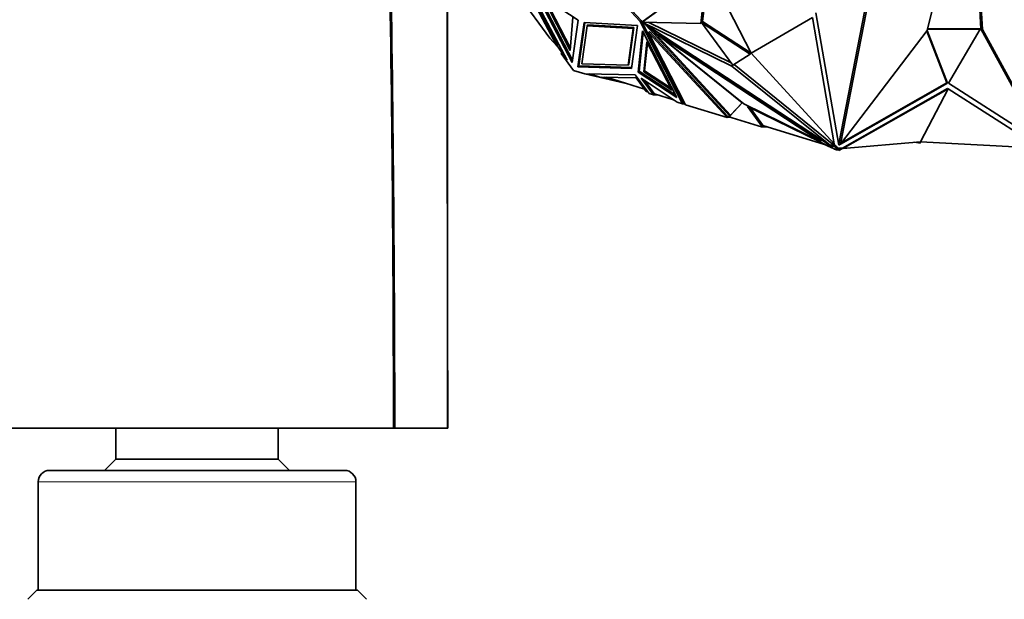
# Model space of a CAD drawing. Units: millimetres. Extents: x 0 to 1969, y 0 to 1964.
# Drawn here: x 942 to 1012, y 436 to 477 of the extents above; entities that cross this region are included whole.
import ezdxf
from ezdxf import colors
from ezdxf.entities.mleader import LeaderData, LeaderLine
from ezdxf.math import Vec2, Vec3

# ---------------------------------------------------------------- set-up
doc = ezdxf.new("R2010")
doc.units = ezdxf.units.MM
doc.layers.add('DV3_Défaut', color=7, linetype='Continuous')
doc.layers.add('Défaut', color=7, linetype='Continuous')

# ---------------------------------------------------------------- blocks, each defined once
blk = doc.blocks.new('_DOT')
at = {"color": 0}
blk.add_line((0, 0), (-1, 0), dxfattribs=at)
at = {"color": 0, "const_width": 0.333}
blk.add_lwpolyline([(-0.1665, 0, 1), (0.1665, 0, 1)], format="xyb", close=True, dxfattribs=at)
blk = doc.blocks.new('SE2')
at = {"layer": 'DV3_Défaut', "color": 7, "linetype": 'Continuous', "lineweight": 35}
for p, q in [((1006.626, 476.109), (1009.847, 489.169)), ((1010.528, 476.188), (1009.862, 489.169)), ((1010.415, 476.222), (1009.767, 488.845)), ((973.96, 483.688), (979.893, 475.569)), ((980.007, 483.602), (986.297, 476.748)), ((980.141, 483.596), (986.362, 476.817)), ((990.994, 480.019), (986.436, 476.707)), ((991.059, 480.088), (986.5, 476.777)), ((990.578, 476.604), (990.994, 480.019)), ((990.708, 476.743), (991.115, 480.08)), ((994.148, 474.513), (991.316, 480.004)), ((978.141, 479.255), (980.394, 475.023)), ((980.459, 475.093), (978.206, 479.325)), ((978.367, 479.186), (981.125, 474.006)), ((981.888, 476.842), (978.885, 478.824)), ((978.885, 478.824), (981.478, 473.843)), ((981.499, 473.997), (979.039, 478.723)), ((979.43, 478.406), (981.329, 474.689)), ((979.581, 478.308), (981.343, 474.859)), ((1002.365, 478.42), (1000.356, 468.079)), ((1002.478, 478.385), (1000.469, 468.044)), ((998.725, 477.357), (1000.358, 467.987)), ((981.329, 474.689), (981.515, 477.046)), ((981.478, 473.843), (981.888, 476.842)), ((982.312, 476.669), (981.883, 473.529)), ((982.367, 476.665), (981.948, 473.599)), ((982.159, 473.753), (982.526, 476.44)), ((986.094, 476.455), (982.312, 476.669)), ((982.591, 476.51), (982.526, 476.44)), ((982.526, 476.44), (985.785, 476.256)), ((985.85, 476.326), (982.591, 476.51)), ((985.679, 473.425), (986.094, 476.455)), ((986.362, 476.817), (986.297, 476.748)), ((986.297, 476.748), (989.28, 470.91)), ((986.362, 476.817), (989.312, 471.044)), ((986.5, 476.777), (986.436, 476.707)), ((986.436, 476.707), (990.578, 476.604)), ((986.443, 476.707), (986.439, 476.702)), ((986.439, 476.702), (992.787, 473.581)), ((999.88, 467.857), (986.439, 476.702)), ((986.686, 476.485), (992.631, 470.038)), ((986.773, 476.428), (986.686, 476.485)), ((993.52, 470.977), (986.773, 476.428)), ((986.864, 476.696), (992.736, 473.809)), ((990.708, 476.743), (990.578, 476.604)), ((990.644, 476.673), (990.709, 476.742)), ((994.083, 474.444), (990.644, 476.673)), ((990.644, 476.673), (992.852, 473.65)), ((994.148, 474.513), (990.709, 476.742)), ((994.148, 474.513), (998.49, 477.031)), ((998.49, 477.031), (1000.024, 468.086)), ((985.785, 476.256), (985.43, 473.663)), ((985.495, 473.732), (985.85, 476.326)), ((985.85, 476.326), (985.785, 476.256)), ((986.452, 476.08), (986.147, 473.161)), ((986.5, 475.987), (986.212, 473.231)), ((988.893, 471.36), (986.452, 476.08)), ((986.941, 476.043), (986.876, 475.973)), ((989.498, 470.843), (986.876, 475.973)), ((986.876, 475.973), (992.44, 469.939)), ((986.941, 476.043), (992.476, 470.04)), ((987.146, 476.127), (992.696, 470.107)), ((987.628, 475.882), (987.563, 475.812)), ((987.563, 475.812), (993.622, 470.917)), ((999.065, 468.243), (987.563, 475.812)), ((999.13, 468.313), (987.628, 475.882)), ((1000.469, 468.044), (1006.626, 476.109)), ((1008.004, 472.39), (1006.597, 476.071)), ((1008.061, 472.373), (1006.629, 476.119)), ((1006.65, 476.205), (1010.375, 476.205)), ((1006.654, 476.222), (1010.318, 476.222)), ((1010.375, 476.205), (1008.134, 472.373)), ((1010.375, 476.205), (1010.318, 476.222)), ((1014.855, 468.079), (1010.415, 476.222)), ((1010.415, 476.222), (1010.528, 476.188)), ((1014.968, 468.044), (1010.528, 476.188)), ((980.394, 475.023), (979.893, 475.569)), ((980.459, 475.093), (980.394, 475.023)), ((980.402, 475.031), (980.749, 474.556)), ((986.537, 473.183), (986.757, 475.299)), ((986.602, 473.253), (986.805, 475.206)), ((986.757, 475.299), (988.528, 471.877)), ((980.749, 474.556), (980.684, 474.486)), ((981.125, 474.006), (980.684, 474.486)), ((980.684, 474.486), (981.563, 473.282)), ((980.749, 474.556), (980.947, 474.34)), ((992.852, 473.65), (994.083, 474.444)), ((994.083, 474.444), (994.148, 474.513)), ((994.148, 474.513), (1000.024, 468.086)), ((981.948, 473.599), (981.883, 473.529)), ((985.43, 473.663), (982.159, 473.753)), ((985.495, 473.732), (985.43, 473.663)), ((992.852, 473.65), (992.787, 473.581)), ((992.936, 473.704), (999.9, 468.085)), ((981.563, 473.282), (982.377, 473.032)), ((981.883, 473.529), (985.679, 473.425)), ((985.689, 473.496), (981.948, 473.599)), ((985.201, 472.388), (982.377, 473.032)), ((982.377, 473.032), (982.378, 473.032)), ((982.377, 473.032), (982.377, 473.032)), ((985.941, 472.979), (982.377, 473.032)), ((982.688, 473.028), (983.437, 472.797)), ((986.923, 471.635), (985.941, 472.979)), ((986.212, 473.231), (986.147, 473.161)), ((986.147, 473.161), (988.893, 471.36)), ((988.805, 471.53), (986.212, 473.231)), ((986.537, 473.183), (986.602, 473.253)), ((988.528, 471.877), (986.537, 473.183)), ((988.44, 472.047), (986.602, 473.253)), ((992.787, 473.581), (999.88, 467.857)), ((983.437, 472.797), (986.012, 472.759)), ((983.695, 472.754), (983.559, 472.796)), ((983.695, 472.754), (983.83, 472.765)), ((983.695, 472.754), (984.92, 472.474)), ((983.739, 472.793), (983.83, 472.765)), ((983.781, 472.792), (983.83, 472.765)), ((983.892, 472.791), (986.596, 471.959)), ((986.012, 472.759), (986.721, 471.788)), ((987.233, 471.54), (986.358, 472.737)), ((986.358, 472.737), (988.904, 471.026)), ((986.586, 472.584), (987.247, 471.679)), ((1000.476, 468.055), (1008.061, 472.373)), ((1000.543, 468.142), (1008.004, 472.39)), ((1008.061, 472.373), (1008.004, 472.39)), ((1008.134, 472.373), (1014.95, 467.987)), ((986.721, 471.788), (986.837, 471.752)), ((986.923, 471.635), (986.923, 471.635)), ((986.923, 471.635), (987.233, 471.54)), ((987.233, 471.54), (987.247, 471.679)), ((987.233, 471.54), (987.233, 471.54)), ((987.233, 471.54), (987.529, 471.539)), ((987.245, 471.638), (987.249, 471.676)), ((987.249, 471.676), (987.245, 471.638)), ((987.245, 471.638), (987.245, 471.638)), ((987.245, 471.638), (987.277, 471.638)), ((987.249, 471.676), (987.247, 471.679)), ((987.249, 471.676), (987.277, 471.638)), ((987.249, 471.676), (987.249, 471.676)), ((987.299, 471.61), (987.253, 471.561)), ((987.253, 471.561), (987.299, 471.61)), ((987.283, 471.629), (987.277, 471.638)), ((987.283, 471.629), (987.296, 471.611)), ((988.654, 471.193), (987.296, 471.611)), ((1008.06, 472.001), (1000.622, 467.766)), ((1008.116, 471.984), (1000.652, 467.757)), ((1006.139, 468.225), (1008.116, 471.984)), ((1008.06, 472.001), (1008.116, 471.984)), ((1008.116, 471.984), (1014.671, 467.757)), ((988.904, 471.026), (988.904, 471.026)), ((988.904, 471.026), (988.904, 471.026)), ((988.904, 471.026), (989.28, 470.91)), ((988.904, 471.026), (988.904, 471.026)), ((989.312, 471.044), (989.28, 470.91)), ((989.28, 470.91), (989.331, 471.006)), ((989.346, 470.981), (989.28, 470.91)), ((989.359, 470.977), (989.28, 470.91)), ((989.28, 470.91), (989.469, 470.9)), ((989.28, 470.91), (989.28, 470.91)), ((989.303, 471.005), (989.305, 471.005)), ((989.314, 471.041), (989.305, 471.005)), ((989.331, 471.006), (989.305, 471.005)), ((989.314, 471.041), (989.312, 471.044)), ((989.314, 471.041), (989.344, 470.981)), ((989.314, 471.041), (989.314, 471.041)), ((989.442, 470.951), (989.344, 470.981)), ((989.498, 470.843), (992.44, 469.939)), ((989.498, 470.843), (989.498, 470.843)), ((992.631, 470.038), (993.52, 470.977)), ((992.696, 470.107), (993.519, 470.977)), ((993.622, 470.917), (999.065, 468.243)), ((1000.021, 467.71), (993.889, 470.723)), ((993.889, 470.723), (994.961, 469.255)), ((994.069, 470.634), (995.026, 469.324)), ((992.476, 470.04), (992.44, 469.939)), ((992.44, 469.939), (992.669, 469.959)), ((992.44, 469.939), (992.44, 469.939)), ((992.44, 469.939), (992.44, 469.939)), ((992.476, 470.04), (992.476, 470.04)), ((992.476, 470.04), (992.491, 470.014)), ((994.961, 469.255), (992.491, 470.014)), ((992.631, 470.038), (992.696, 470.107)), ((994.961, 469.255), (995.026, 469.324)), ((995.027, 469.323), (994.985, 469.38)), ((999.356, 468.037), (994.985, 469.38)), ((994.989, 469.282), (994.987, 469.282)), ((994.989, 469.282), (995.027, 469.323)), ((994.989, 469.282), (995.306, 469.282)), ((995.025, 469.323), (995.027, 469.323)), ((999.13, 468.313), (999.065, 468.243)), ((999.25, 468.069), (999.871, 467.781)), ((999.835, 468.015), (999.9, 468.085)), ((999.9, 468.085), (1000.096, 467.956)), ((999.994, 468.096), (1000.024, 468.086)), ((1000.096, 467.956), (999.994, 468.096)), ((1000.35, 468.033), (1000.406, 468.064)), ((1000.356, 468.079), (1000.469, 468.044)), ((1000.358, 467.987), (1000.462, 468.046)), ((1006.139, 468.225), (1000.652, 467.757)), ((1006.129, 468.127), (1005.753, 468.192)), ((1006.129, 468.127), (1006.139, 468.225)), ((1006.139, 468.225), (1014.671, 467.757)), ((999.835, 468.015), (1000.116, 467.831)), ((999.835, 468.015), (999.945, 467.927)), ((999.867, 467.785), (999.871, 467.781)), ((999.885, 467.777), (999.871, 467.781)), ((999.945, 467.927), (999.88, 467.857)), ((1000.051, 467.69), (1000.021, 467.71)), ((1000.267, 467.624), (1000.051, 467.69)), ((1000.096, 467.956), (1000.181, 467.9)), ((1000.116, 467.831), (1000.181, 467.9)), ((1000.116, 467.831), (1000.267, 467.624)), ((1000.181, 467.9), (1000.291, 467.749)), ((1000.267, 467.624), (1000.332, 467.693)), ((1000.458, 467.766), (1000.279, 467.766)), ((1000.291, 467.749), (1000.469, 467.749)), ((1000.333, 467.691), (1000.291, 467.749)), ((1000.291, 467.749), (1000.291, 467.749)), ((1000.291, 467.749), (1000.332, 467.693)), ((1000.295, 467.651), (1000.293, 467.651)), ((1000.295, 467.651), (1000.333, 467.691)), ((1000.295, 467.651), (1000.459, 467.651)), ((1000.331, 467.692), (1000.333, 467.691)), ((1000.385, 467.592), (1000.346, 467.651)), ((1000.628, 467.765), (1000.385, 467.592)), ((1000.391, 467.651), (1000.385, 467.592)), ((1000.622, 467.766), (1000.458, 467.766)), ((1000.469, 467.749), (1000.458, 467.766)), ((1000.459, 467.651), (1000.469, 467.749)), ((1000.652, 467.757), (1000.622, 467.766)), ((968.812, 447.925), (940.981, 447.925)), ((949.152, 447.925), (949.152, 445.726)), ((960.652, 445.726), (960.652, 447.925)), ((968.902, 447.925), (968.812, 447.925)), ((972.608, 447.925), (968.902, 447.925)), ((972.652, 447.925), (972.608, 447.925)), ((949.152, 445.726), (948.35, 444.925)), ((949.152, 445.726), (960.652, 445.726)), ((961.453, 444.925), (960.652, 445.726)), ((944.452, 444.925), (965.352, 444.925)), ((943.652, 444.125), (943.652, 436.425)), ((966.152, 436.425), (966.152, 444.125)), ((943.539, 436.425), (942.902, 435.787)), ((943.539, 436.425), (966.265, 436.425)), ((966.902, 435.787), (966.265, 436.425))]:
    blk.add_line(p, q, dxfattribs=at)
at = {"layer": 'DV3_Défaut', "color": 7, "linetype": 'Continuous', "lineweight": 18}
for p, q in [((987.283, 471.629), (987.253, 471.561)), ((943.652, 444.125), (966.152, 444.125))]:
    blk.add_line(p, q, dxfattribs=at)
at = {"layer": 'DV3_Défaut', "color": 7, "linetype": 'Continuous', "lineweight": 35}
for centre, radius, start, end in [((-1060.527, 447.231), 2029.339, 0.01958, 2.064327), ((-979.36, 447.229), 1948.262, 0.02047, 2.146813), ((-24662.27, 448.239), 25634.922, 359.9992966, 0.0833766), ((944.452, 444.125), 0.8, 90, 180), ((965.352, 444.125), 0.8, 0, 90)]:
    blk.add_arc(centre, radius, start, end, dxfattribs=at)
at = {"layer": 'DV3_Défaut', "color": 7, "linetype": 'Continuous', "lineweight": 18}
blk.add_arc((-32185.824, 448.195), 33158.432, 359.9995321, 0.0646287, dxfattribs=at)

msp = doc.modelspace()

# ---------------------------------------------------------------- block references
at = {"layer": 'Défaut'}
msp.add_blockref('SE2', (0, 0), dxfattribs=at)

# ---------------------------------------------------------------- leaders
at = {"layer": 'Défaut', "color": 7, "linetype": 'Continuous', "lineweight": 18}
ml = msp.add_multileader_mtext('Standard', dxfattribs=at)
ml.set_content('{\\pxsm0.9;\\fSolid Edge ISO|b1||i0||c0|p34;\\W1.;11/12/2018\\P}', color=256)
ml.set_leader_properties()
ml.set_arrow_properties(name='DOT')
ml.build(insert=Vec2(0, 0))
ml.multileader.update_dxf_attribs({"leader_type": 0, "dogleg_length": 0, "arrow_head_size": 12})
ctx = ml.context
ctx.base_point, ctx.char_height, ctx.arrow_head_size, ctx.landing_gap_size = Vec3(1881.543, 1957.374), 12, 12, 4.2
notes = []
notes.append((ctx, [(0, (0, 0, 0), (0, 0), (1, 0), 1, [])]))
ctx.mtext.insert = Vec3(1883.543, 1963.494)
for ctx, leaders in notes:
    for number, flags, end, landing, length, lines in leaders:
        leader = LeaderData()
        leader.index, (leader.has_last_leader_line, leader.has_dogleg_vector, leader.attachment_direction) = number, flags
        leader.last_leader_point, leader.dogleg_vector, leader.dogleg_length = Vec3(end), Vec3(landing), length
        for number, points, colour, breaks in lines:
            line = LeaderLine()
            line.index, line.vertices, line.color, line.breaks = number, Vec3.list(points), colors.encode_raw_color(colour), breaks
            leader.lines.append(line)
        ctx.leaders.append(leader)

doc.saveas('drawing.dxf')
